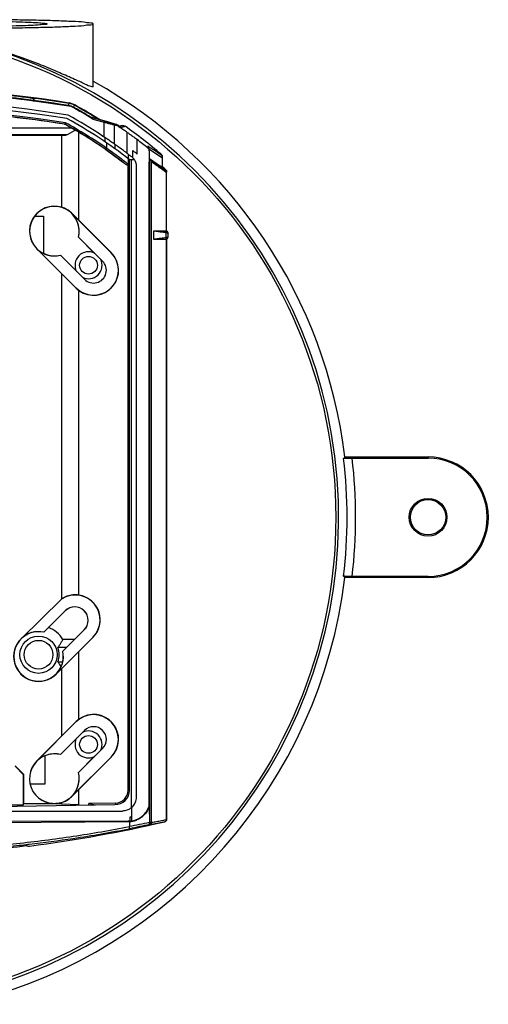
# Model space of a CAD drawing. Units: inches. Extents: x 0 to 17, y 0 to 11.
# Drawn here: x 5.2 to 6, y 4.6 to 6.3 of the extents above; entities that cross this region are included whole.
import ezdxf

# ---------------------------------------------------------------- set-up
doc = ezdxf.new("R2010")
doc.units = ezdxf.units.IN
doc.header["$LTSCALE"] = 0.935
doc.header["$MEASUREMENT"] = 0
doc.layers.get('0').update_dxf_attribs({"linetype": 'CONTINUOUS'})

# ---------------------------------------------------------------- blocks, each defined once
blk = doc.blocks.new('A$C31595368')
at = {"color": 7, "linetype": 'Continuous'}
for p, q in [((1.5562, 1.6353), (1.5562, 1.7462)), ((1.4516, 1.6093), (1.4523, 1.6151)), ((1.513, 1.6015), (1.5138, 1.6069)), ((1.5237, 1.6035), (1.521, 1.5987)), ((1.5564, 1.5807), (1.5489, 1.5829)), ((1.5558, 1.5787), (1.5757, 1.5732)), ((1.5838, 1.5729), (1.5564, 1.5807)), ((1.3702, 1.5631), (1.5177, 1.5631)), ((1.5065, 1.5693), (1.5066, 1.5695)), ((1.5757, 1.5471), (1.5757, 1.5732)), ((1.5951, 1.5697), (1.5838, 1.5729)), ((1.5933, 1.5686), (1.5975, 1.5675)), ((1.5933, 1.5686), (1.5933, 1.5351)), ((1.5981, 1.5689), (1.5951, 1.5697)), ((1.5951, 1.5697), (1.5951, 1.5697)), ((1.5981, 1.5689), (1.5982, 1.5688)), ((1.3813, 1.5505), (1.5079, 1.5505)), ((1.5005, 1.5503), (1.5005, 1.4234)), ((1.5007, 1.5504), (1.5007, 1.4234)), ((1.5109, 1.5512), (1.5245, 1.5591)), ((1.5313, 1.4005), (1.5313, 1.5552)), ((1.5771, 1.5462), (1.5771, 1.5386)), ((1.6163, 1.5181), (1.6163, 1.5551)), ((1.5803, 1.5275), (1.5803, 1.5361)), ((1.5946, 1.5341), (1.5946, 1.5263)), ((1.6339, 1.517), (1.6339, 1.5425)), ((1.6177, 1.517), (1.6177, 1.5091)), ((1.6179, 1.5089), (1.6179, 1.4994)), ((1.6261, 1.5103), (1.6261, 1.5231)), ((1.6552, 1.5254), (1.6552, 1.524)), ((1.6552, 1.5226), (1.6552, 1.5013)), ((1.6781, 1.5104), (1.6781, 1.4935)), ((1.6178, 0.3968), (1.6178, 1.4957)), ((1.6185, 1.4967), (1.6185, 1.4951)), ((1.6204, 0.3969), (1.6204, 1.507)), ((1.629, 1.507), (1.6204, 1.507)), ((1.6236, 0.366), (1.6236, 1.507)), ((1.6296, 1.5062), (1.629, 1.507)), ((1.6328, 0.3853), (1.6328, 1.4955)), ((1.655, 1.5012), (1.6552, 1.5006)), ((1.6552, 0.3687), (1.6552, 1.4956)), ((1.6561, 0.3404), (1.6561, 1.5073)), ((1.6592, 0.3404), (1.6592, 1.5028)), ((1.6856, 1.4848), (1.685, 1.4848)), ((1.685, 1.4848), (1.685, 1.3817)), ((1.6856, 1.4865), (1.6856, 1.4854)), ((1.6856, 1.3815), (1.6856, 1.4848)), ((1.5005, 1.4234), (1.5007, 1.4234)), ((1.4537, 1.4075), (1.4688, 1.4075)), ((1.4688, 1.4075), (1.4688, 1.3427)), ((1.519, 1.4123), (1.5192, 1.4125)), ((1.519, 1.4123), (1.5879, 1.3433)), ((1.5192, 1.4125), (1.5313, 1.4005)), ((1.5313, 1.4005), (1.5882, 1.3436)), ((1.5305, 1.3707), (1.5303, 1.3706)), ((1.5588, 1.3421), (1.5303, 1.3706)), ((1.5305, 1.3707), (1.5729, 1.3283)), ((1.663, 1.3668), (1.663, 1.3818)), ((1.663, 1.3818), (1.6845, 1.3818)), ((1.6861, 1.3815), (1.6845, 1.3818)), ((1.6849, 1.3698), (1.6849, 1.3789)), ((1.6874, 1.3805), (1.6861, 1.3815)), ((1.6874, 1.3682), (1.6881, 1.3698)), ((1.6881, 1.3698), (1.6882, 1.3707)), ((1.6882, 1.3707), (1.6882, 1.378)), ((1.6845, 1.3668), (1.663, 1.3668)), ((1.685, 1.3669), (1.685, 0.3452)), ((1.6856, 1.3672), (1.6856, 0.3452)), ((1.4571, 1.3504), (1.457, 1.3503)), ((1.457, 1.3503), (1.5005, 1.3068)), ((1.526, 1.2814), (1.4571, 1.3504)), ((1.4987, 1.3391), (1.4986, 1.3389)), ((1.5411, 1.2965), (1.4986, 1.3389)), ((1.4987, 1.3391), (1.5205, 1.3173)), ((1.5879, 1.3433), (1.5882, 1.3436)), ((1.5005, 1.3068), (1.5005, 0.7336)), ((1.5007, 1.3065), (1.5005, 1.3068)), ((1.5007, 1.3065), (1.5007, 0.7338)), ((1.5258, 1.2812), (1.5007, 1.3065)), ((1.5258, 1.2812), (1.526, 1.2814)), ((1.5313, 0.7406), (1.5313, 1.2765)), ((1.9998, 0.9837), (2.1463, 0.9837)), ((2.0126, 0.9817), (2.1463, 0.9817)), ((2.1463, 0.9837), (2.1463, 0.9817)), ((2.1463, 0.7712), (1.9998, 0.7712)), ((2.1463, 0.7732), (2.0126, 0.7732)), ((2.1463, 0.7712), (2.1463, 0.7732)), ((1.5005, 0.7336), (1.4294, 0.6637)), ((1.5007, 0.7335), (1.4295, 0.6636)), ((1.5005, 0.7336), (1.5007, 0.7338)), ((1.5005, 0.7336), (1.5007, 0.7335)), ((1.4693, 0.6752), (1.507, 0.7128)), ((1.4694, 0.675), (1.5071, 0.7127)), ((1.5071, 0.7127), (1.507, 0.7128)), ((1.5027, 0.6416), (1.5404, 0.6794)), ((1.5406, 0.6793), (1.5029, 0.6416)), ((1.5404, 0.6794), (1.5406, 0.6793)), ((1.4294, 0.6637), (1.4295, 0.6636)), ((1.4693, 0.6752), (1.4694, 0.675)), ((1.4911, 0.6015), (1.5556, 0.666)), ((1.5235, 0.6624), (1.503, 0.6624)), ((1.5313, 0.6411), (1.5559, 0.6657)), ((1.5556, 0.666), (1.5559, 0.6657)), ((1.5091, 0.648), (1.4942, 0.648)), ((1.5027, 0.6416), (1.5029, 0.6416)), ((1.5313, 0.6411), (1.5007, 0.6108)), ((1.5313, 0.5222), (1.5313, 0.6411)), ((1.4912, 0.6014), (1.5005, 0.6107)), ((1.4942, 0.623), (1.5022, 0.623)), ((1.5005, 0.6107), (1.5007, 0.6108)), ((1.5005, 0.6107), (1.5005, 0.4919)), ((1.5007, 0.6108), (1.5007, 0.4922)), ((1.4912, 0.6014), (1.4911, 0.6015)), ((1.526, 0.5172), (1.4571, 0.4483)), ((1.5258, 0.5175), (1.5007, 0.4922)), ((1.526, 0.5172), (1.5258, 0.5175)), ((1.5005, 0.4919), (1.457, 0.4484)), ((1.4986, 0.4598), (1.5411, 0.5022)), ((1.5007, 0.4922), (1.5005, 0.4919)), ((1.5205, 0.4814), (1.4987, 0.4596)), ((1.5729, 0.4704), (1.5305, 0.428)), ((1.4713, 0.4572), (1.4713, 0.4075)), ((1.4986, 0.4598), (1.4987, 0.4596)), ((1.519, 0.3864), (1.5879, 0.4554)), ((1.5303, 0.428), (1.5588, 0.4566)), ((1.5882, 0.4551), (1.5313, 0.3982)), ((1.5882, 0.4551), (1.5879, 0.4554)), ((1.4338, 0.4243), (1.4188, 0.4393)), ((1.4342, 0.4245), (1.4189, 0.4398)), ((1.4571, 0.4483), (1.457, 0.4484)), ((1.4342, 0.4245), (1.4338, 0.4243)), ((1.4338, 0.371), (1.4338, 0.4243)), ((1.4342, 0.3734), (1.4342, 0.4245)), ((1.5305, 0.428), (1.5303, 0.428)), ((1.4713, 0.4075), (1.4459, 0.4075)), ((1.519, 0.3864), (1.5192, 0.3862)), ((1.5192, 0.3862), (1.5313, 0.3982)), ((1.5313, 0.371), (1.5313, 0.3982)), ((1.6178, 0.3968), (1.6203, 0.3968)), ((1.3213, 0.3668), (1.5947, 0.3718)), ((1.3438, 0.371), (1.4338, 0.371)), ((1.4342, 0.3734), (1.5005, 0.3734)), ((1.5005, 0.3753), (1.5005, 0.3734)), ((1.5005, 0.3753), (1.5007, 0.3753)), ((1.5007, 0.3753), (1.5007, 0.3726)), ((1.5313, 0.371), (1.5007, 0.3726)), ((1.5957, 0.3744), (1.5485, 0.3735)), ((1.5485, 0.371), (1.5485, 0.3735)), ((1.5485, 0.3735), (1.5604, 0.3712)), ((1.5957, 0.3744), (1.5957, 0.3718)), ((1.6236, 0.366), (1.6236, 0.3503)), ((1.6552, 0.3685), (1.6553, 0.3401)), ((1.3221, 0.3603), (1.6078, 0.3603)), ((1.6216, 0.3427), (1.6216, 0.3503)), ((1.6241, 0.3503), (1.6241, 0.343)), ((1.6181, 0.3425), (1.3213, 0.342)), ((1.6184, 0.3411), (1.3213, 0.3394)), ((1.6202, 0.3412), (1.6202, 0.3329)), ((1.6561, 0.3404), (1.6569, 0.3367)), ((1.6561, 0.3404), (1.6592, 0.3404)), ((1.6827, 0.3415), (1.6827, 0.3415)), ((1.6856, 0.3452), (1.685, 0.3452))]:
    blk.add_line(p, q, dxfattribs=at)
for points in [[(1.6016, 1.5667), (1.6001, 1.5676), (1.5985, 1.5687), (1.5981, 1.5689)], [(1.6047, 1.5648), (1.6039, 1.5652), (1.6029, 1.5659), (1.6016, 1.5667)], [(1.6055, 1.5644), (1.6056, 1.5644), (1.6053, 1.5645), (1.6047, 1.5648)], [(1.6882, 1.378), (1.6881, 1.379), (1.6874, 1.3805)], [(1.6845, 1.3668), (1.6861, 1.3672), (1.6874, 1.3682)]]:
    blk.add_lwpolyline(points, dxfattribs=at)
for centre, radius in [((1.1263, 0.8775), 0.8575), ((1.5481, 1.3212), 0.0156), ((2.1463, 0.8775), 0.0333), ((2.1463, 0.8775), 0.0312), ((1.4601, 0.6355), 0.0328), ((1.4601, 0.6355), 0.0253), ((1.5481, 0.4775), 0.0156)]:
    blk.add_circle(centre, radius, dxfattribs=at)
for centre, radius, start, end in [((1.1263, 0.8775), 0.8625, 283.408, 85.6365), ((1.1263, -0.8469), 2.4787, 80.9247, 99.0753), ((1.1263, -0.8469), 2.4842, 81.024, 98.976), ((1.1263, 0.8775), 0.88, 6.935, 60.7044), ((1.1263, -0.8469), 2.4628, 80.9879, 99.0121), ((1.1263, -0.8469), 2.4796, 81.024, 86.008), ((1.1263, -0.8469), 2.4796, 81.024, 85.9704), ((1.1263, -0.8469), 2.4835, 81.024, 82.451), ((1.1263, -0.8469), 2.4565, 81.0129, 98.9871), ((1.1263, -0.8469), 2.4487, 81.0446, 98.9556), ((1.1263, -0.8469), 2.4462, 81.0546, 98.9454), ((1.5091, 1.5768), 0.0258, 61.4097, 81.024), ((1.5091, 1.5768), 0.0258, 61.4097, 81.024), ((1.5091, 1.5768), 0.0297, 61.4097, 81.024), ((1.5091, 1.5768), 0.0305, 61.4097, 81.024), ((1.1263, 0.8743), 0.825, 58.6244, 61.7112), ((1.1263, 0.8743), 0.8258, 59.0019, 61.4097), ((1.1263, 0.8743), 0.8258, 59.6842, 61.4097), ((1.1263, 0.8743), 0.8297, 58.0237, 61.4097), ((1.1263, 0.8743), 0.8305, 57.8661, 61.4097), ((1.1263, -0.8469), 2.446, 81.0555, 85.0263), ((1.1263, 0.8743), 0.8028, 52.0089, 61.4438), ((1.1263, 0.8743), 0.809, 56.4845, 61.5202), ((1.1263, 0.8743), 0.7922, 60.3858, 61.3128), ((1.1263, 0.8743), 0.7925, 55.2128, 61.3155), ((1.1263, 0.8743), 0.795, 55.1858, 61.3474), ((1.1263, 0.8743), 0.8455, 49.4551, 54.9051), ((1.1263, 0.8743), 0.7922, 52.2192, 59.2555), ((1.1263, 0.8743), 0.8391, 51.1362, 52.7766), ((1.1263, 0.8743), 0.7922, 51.5837, 51.6551), ((1.6128, 1.4955), 0.02, 0, 32.4346), ((1.1263, 0.8743), 0.8203, 49.8446, 49.9181), ((1.6302, 1.4956), 0.025, 359.9996, 14.5749), ((1.1263, 0.8743), 0.8254, 50.0675, 50.147), ((1.1263, 0.8743), 0.8305, 47.772, 48.3527), ((1.488, 1.3813), 0.0439, 73.4668, 225), ((1.488, 1.3813), 0.0436, 345.8198, 284.1802), ((1.488, 1.3813), 0.0437, 345.9497, 45), ((1.488, 1.3813), 0.0437, 225, 284.0503), ((1.5481, 1.3212), 0.0238, 62.8738, 207.1262), ((1.557, 1.3124), 0.0437, 225, 45), ((1.557, 1.3124), 0.0441, 234.352, 45), ((1.5481, 1.3212), 0.0238, 242.8738, 27.1262), ((1.557, 1.3124), 0.0225, 225, 45), ((1.1263, 0.8775), 0.8774, 353.2103, 6.7897), ((1.1263, 0.8775), 0.8924, 353.2922, 6.7078), ((2.1463, 0.8775), 0.1062, 270, 90), ((2.1463, 0.8775), 0.1042, 270, 90), ((1.1263, 0.8775), 0.88, 284.3075, 353.065), ((1.5247, 0.6969), 0.0437, 315, 123.2358), ((1.5247, 0.6969), 0.0441, 315, 81.4043), ((1.5238, 0.696), 0.0238, 315, 135), ((1.5238, 0.696), 0.0236, 315, 135), ((1.4601, 0.6324), 0.0437, 77.8783, 134.4733), ((1.4601, 0.6355), 0.0507, 32.0797, 70.1749), ((1.4601, 0.6324), 0.0439, 134.4733, 315), ((1.4601, 0.6324), 0.0436, 77.7535, 12.2465), ((1.4601, 0.6324), 0.0437, 315, 12.1217), ((1.4601, 0.6355), 0.0363, 339.831, 20.169), ((1.557, 0.4863), 0.0437, 315, 135), ((1.557, 0.4863), 0.0441, 315, 125.648), ((1.557, 0.4863), 0.0225, 315, 135), ((1.5481, 0.4775), 0.0238, 152.8738, 297.1262), ((1.5481, 0.4775), 0.0238, 332.8738, 117.1262), ((1.488, 0.4174), 0.0437, 75.9497, 135), ((1.488, 0.4174), 0.0439, 135, 286.5332), ((1.488, 0.4174), 0.0437, 315, 14.0503), ((1.5953, 0.3969), 0.025, 268.6549, 0), ((1.5953, 0.3969), 0.0225, 271.0477, 359.9958), ((1.6078, 0.3853), 0.025, 310.927, 0), ((1.6181, 0.3818), 0.0393, 273.0977, 340.5581), ((1.1263, 2.7531), 2.475, 277.3813, 282.9932), ((1.1263, 2.7531), 2.4702, 282.3657, 282.3856), ((1.1263, 2.7531), 2.4739, 282.3596, 282.3858), ((1.6819, 0.3451), 0.00375, 282.9932, 360), ((1.1263, 2.7531), 2.4736, 275.8007, 277.2579)]:
    blk.add_arc(centre, radius, start, end, dxfattribs=at)
for points, start_tangent, end_tangent in [([(1.5562, 1.7462), (1.5521, 1.7477), (1.5399, 1.7491), (1.5198, 1.7504), (1.493, 1.7515), (1.4603, 1.7524), (1.4232, 1.7531), (1.3828, 1.7535), (1.3412, 1.7536), (1.2996, 1.7534), (1.2601, 1.7529), (1.2238, 1.7522), (1.1924, 1.7512)], (-0.075243, 0.997165), (-0.999294, -0.037564)), ([(1.192, 1.7413), (1.2233, 1.7403), (1.2596, 1.7396), (1.2991, 1.7391), (1.3407, 1.7389), (1.3823, 1.739), (1.4227, 1.7394), (1.4598, 1.7401), (1.4927, 1.741), (1.5195, 1.7421), (1.5396, 1.7434), (1.552, 1.7448), (1.5562, 1.7462)], (0.999287, -0.037764), (-0.075243, 0.997165)), ([(1.5563, 1.6352), (1.5562, 1.6352), (1.5526, 1.6357), (1.5418, 1.6402), (1.5235, 1.6485), (1.4975, 1.66), (1.4645, 1.6738), (1.4261, 1.6883), (1.3845, 1.702), (1.3419, 1.7141), (1.2999, 1.724), (1.26, 1.7316), (1.2236, 1.7373), (1.192, 1.7413)], (-0.652492, -0.757796), (-0.993561, 0.113302)), ([(1.2175, 1.7462), (1.2207, 1.7472), (1.2303, 1.7482), (1.2456, 1.749), (1.266, 1.7498), (1.2904, 1.7503), (1.3176, 1.7506), (1.3463, 1.7507), (1.3749, 1.7506), (1.4021, 1.7503), (1.4265, 1.7498), (1.4469, 1.749), (1.4622, 1.7482), (1.4718, 1.7472), (1.475, 1.7462)], (0, 1), (0, -1)), ([(1.475, 1.7462), (1.4718, 1.7452), (1.4622, 1.7443), (1.4469, 1.7434), (1.4265, 1.7427), (1.4021, 1.7422), (1.3749, 1.7419), (1.3463, 1.7417), (1.3176, 1.7419), (1.2904, 1.7422), (1.266, 1.7427), (1.2456, 1.7434), (1.2303, 1.7443), (1.2207, 1.7452), (1.2175, 1.7462)], (0, -1), (0, 1)), ([(1.3735, 1.6246), (1.3972, 1.622), (1.4525, 1.6151)], (0.994606, -0.103724), (0.990594, -0.136836)), ([(1.4514, 1.6108), (1.4517, 1.613), (1.4521, 1.6144), (1.4523, 1.6151)], (0.161769, 0.986829), (0.649574, 0.760299)), ([(1.5488, 1.5829), (1.5564, 1.5807)], (0.961386, -0.275204), (0.961405, -0.275138)), ([(1.5564, 1.5807), (1.5654, 1.5782), (1.5808, 1.5738), (1.5951, 1.5697)], (0.961405, -0.275138), (0.962168, -0.272456)), ([(1.5074, 1.5719), (1.507, 1.5708), (1.5067, 1.5699), (1.5066, 1.5695)], (-0.322337, -0.946625), (-0.322512, -0.946565)), ([(1.5245, 1.5591), (1.5211, 1.5611), (1.5177, 1.5631)], (-0.859947, 0.510384), (-0.865011, 0.501753)), ([(1.5757, 1.5732), (1.5817, 1.5715), (1.5876, 1.57), (1.5933, 1.5686)], (0.96341, -0.268031), (0.971463, -0.237189)), ([(1.5951, 1.5697), (1.5966, 1.5693), (1.5982, 1.5689)], (0.962174, -0.272435), (0.969207, -0.246246)), ([(1.5979, 1.5684), (1.5979, 1.5682), (1.5975, 1.5675)], (-0.420667, -0.907215), (-0.420711, -0.907195)), ([(1.6163, 1.5551), (1.6101, 1.5593), (1.6038, 1.5634), (1.5975, 1.5675)], (-0.827168, 0.561955), (-0.842185, 0.539189)), ([(1.5982, 1.5689), (1.5979, 1.5684)], (-0.420582, -0.907254), (-0.420667, -0.907215)), ([(1.5982, 1.5688), (1.5995, 1.5679)], (0.833875, -0.551954), (0.838573, -0.544789)), ([(1.5995, 1.5679), (1.6009, 1.5671), (1.6022, 1.5663), (1.6034, 1.5655), (1.6045, 1.5649), (1.6055, 1.5644), (1.6062, 1.564), (1.6067, 1.5638), (1.607, 1.5638)], (0.838573, -0.544789), (0.669945, 0.742411)), ([(1.6032, 1.5657), (1.6046, 1.5666)], (0.763382, 0.645947), (0.887205, 0.461376)), ([(1.6046, 1.5666), (1.6072, 1.5674)], (0.887205, 0.461376), (0.99354, 0.11348)), ([(1.6055, 1.5645), (1.607, 1.5638)], (0.975103, -0.221751), (0.819767, -0.572698)), ([(1.607, 1.5638), (1.6083, 1.5647)], (0.668309, 0.743883), (0.90391, 0.427722)), ([(1.6072, 1.5674), (1.6099, 1.5672), (1.6123, 1.5661)], (0.99354, 0.11348), (0.818234, -0.574886)), ([(1.6083, 1.5647), (1.6102, 1.5654), (1.6123, 1.5661)], (0.903911, 0.427722), (0.936916, 0.349555)), ([(1.3821, 1.5512), (1.4465, 1.5512), (1.5079, 1.5512)], (1, 0), (1, 0)), ([(1.5079, 1.5512), (1.5109, 1.5512)], (1, 0), (1, 0)), ([(1.5096, 1.5505), (1.5091, 1.5506), (1.5085, 1.5505), (1.5079, 1.5505)], (-0.957468, 0.288538), (-0.999987, -0.005091)), ([(1.5313, 1.5552), (1.5279, 1.5572), (1.5245, 1.5591)], (-0.86392, 0.50363), (-0.868873, 0.495035)), ([(1.573, 1.5488), (1.5744, 1.548), (1.5757, 1.5471)], (0.850382, -0.526166), (0.831782, -0.555103)), ([(1.5757, 1.5471), (1.5762, 1.5468), (1.5766, 1.5465), (1.5771, 1.5462)], (0.831782, -0.555103), (0.831106, -0.556114)), ([(1.5806, 1.5438), (1.5771, 1.5462)], (-0.829293, 0.558813), (-0.831106, 0.556114)), ([(1.5907, 1.5369), (1.5833, 1.5419), (1.5806, 1.5438)], (-0.82389, 0.56675), (-0.829293, 0.558813)), ([(1.6163, 1.5551), (1.6219, 1.5513), (1.6278, 1.5471), (1.6339, 1.5425)], (0.827168, -0.561955), (0.796283, -0.604924)), ([(1.5801, 1.527), (1.5794, 1.526), (1.5787, 1.5253), (1.5784, 1.5252)], (-0.572686, -0.819775), (-0.881718, 0.471777)), ([(1.5801, 1.527), (1.5802, 1.5272), (1.5802, 1.5273), (1.5803, 1.5275)], (0.572686, 0.819775), (0, 1)), ([(1.5803, 1.5275), (1.5903, 1.5203)], (0.818583, -0.574388), (0.809555, -0.587044)), ([(1.592, 1.536), (1.5907, 1.5369)], (-0.81185, 0.583866), (-0.806958, 0.590609)), ([(1.5933, 1.5351), (1.592, 1.536)], (-0.816813, 0.576902), (-0.81185, 0.583866)), ([(1.5946, 1.5341), (1.594, 1.5346), (1.5933, 1.5351)], (-0.815624, 0.578583), (-0.816813, 0.576902)), ([(1.5983, 1.5315), (1.5946, 1.5341)], (-0.812359, 0.583157), (-0.815624, 0.578583)), ([(1.6136, 1.5202), (1.606, 1.5259), (1.5984, 1.5314), (1.5983, 1.5315)], (-0.798488, 0.602011), (-0.812359, 0.583157)), ([(1.6569, 1.528), (1.6528, 1.5307)], (-0.84272, 0.538352), (-0.846062, 0.533084)), ([(1.6528, 1.5307), (1.6528, 1.5292), (1.6528, 1.5277)], (0.003774, -0.999993), (0.003788, -0.999993)), ([(1.6552, 1.5254), (1.6549, 1.5274), (1.6541, 1.5292), (1.6528, 1.5307)], (0, 1), (-0.763584, 0.645709)), ([(1.6552, 1.5226), (1.6549, 1.5245), (1.6541, 1.5263), (1.6528, 1.5277)], (0, 1), (-0.77864, 0.627471)), ([(1.6582, 1.5272), (1.6569, 1.528)], (-0.841678, 0.53998), (-0.84272, 0.538352)), ([(1.6758, 1.5156), (1.6644, 1.5232), (1.6582, 1.5272)], (-0.826824, 0.562461), (-0.841678, 0.53998)), ([(1.5784, 1.5252), (1.5896, 1.5171), (1.6008, 1.5088), (1.6117, 1.5004)], (0.8182, -0.574934), (0.787079, -0.616852)), ([(1.5903, 1.5203), (1.593, 1.5184), (1.6056, 1.509), (1.6131, 1.5032)], (0.809555, -0.587044), (0.78813, -0.615509)), ([(1.6149, 1.5191), (1.6149, 1.5192), (1.6136, 1.5202)], (-0.783467, 0.621434), (-0.778424, 0.627739)), ([(1.6163, 1.5181), (1.6149, 1.5191)], (-0.78934, 0.613957), (-0.783467, 0.621434)), ([(1.6177, 1.517), (1.617, 1.5176), (1.6163, 1.5181)], (-0.788728, 0.614742), (-0.78934, 0.613957)), ([(1.6213, 1.5142), (1.6206, 1.5147), (1.6177, 1.517)], (-0.786582, 0.617485), (-0.788728, 0.614742)), ([(1.6251, 1.5112), (1.6213, 1.5142)], (-0.784299, 0.620383), (-0.786582, 0.617485)), ([(1.6261, 1.5103), (1.6251, 1.5112)], (-0.732647, 0.680609), (-0.778981, 0.627048)), ([(1.6261, 1.5231), (1.6313, 1.5192)], (0.795739, -0.60564), (0.789014, -0.614376)), ([(1.6276, 1.5087), (1.6272, 1.5092), (1.6261, 1.5103)], (-0.652971, 0.757383), (-0.732649, 0.680607)), ([(1.629, 1.507), (1.6276, 1.5087)], (-0.566654, 0.823956), (-0.652971, 0.757383)), ([(1.6313, 1.5192), (1.6326, 1.5181), (1.6339, 1.517)], (0.793057, -0.609148), (0.718056, -0.695986)), ([(1.6563, 1.5243), (1.6552, 1.525)], (-0.844806, 0.535072), (-0.845686, 0.533682)), ([(1.6552, 1.5092), (1.6589, 1.5067)], (0.83553, -0.549445), (0.832378, -0.554209)), ([(1.6773, 1.5105), (1.6668, 1.5175), (1.6563, 1.5243)], (-0.82715, 0.561981), (-0.844806, 0.535072)), ([(1.6758, 1.5168), (1.6758, 1.5164), (1.6758, 1.516), (1.6758, 1.5156)], (0.0038, -0.999993), (0.003805, -0.999993)), ([(1.6758, 1.5168), (1.6771, 1.5154), (1.6779, 1.5137), (1.6781, 1.5118)], (0.759897, -0.650044), (0, -1)), ([(1.6758, 1.5156), (1.6771, 1.5141), (1.6778, 1.5123), (1.6781, 1.5104)], (0.741978, -0.670424), (0, -1)), ([(1.6779, 1.5101), (1.6773, 1.5105)], (-0.826591, 0.562804), (-0.82715, 0.561981)), ([(1.6781, 1.5099), (1.6779, 1.5101)], (-0.826392, 0.563095), (-0.82659, 0.562804)), ([(1.6185, 1.4967), (1.6179, 1.4969), (1.6172, 1.4971), (1.6165, 1.4974), (1.6158, 1.4978), (1.615, 1.4982), (1.6143, 1.4986), (1.6135, 1.4991), (1.6126, 1.4997), (1.6116, 1.5005)], (-0.982224, 0.187713), (-0.790256, 0.612776)), ([(1.6131, 1.5032), (1.6158, 1.5011)], (0.78813, -0.615509), (0.785458, -0.618914)), ([(1.6158, 1.5011), (1.6179, 1.4994)], (0.785458, -0.618914), (0.783349, -0.621582)), ([(1.6178, 1.4957), (1.6184, 1.4952), (1.619, 1.4947), (1.6196, 1.4941), (1.6203, 1.4936)], (0.77589, -0.630868), (0.77332, -0.634016)), ([(1.6185, 1.4967), (1.6182, 1.4976), (1.618, 1.4985), (1.6179, 1.4994)], (-0.370754, 0.928731), (0, 1)), ([(1.6203, 1.4936), (1.6197, 1.4941), (1.6191, 1.4946), (1.6185, 1.4951)], (-0.769613, 0.63851), (-0.771411, 0.636338)), ([(1.6561, 1.5073), (1.6575, 1.5059), (1.6585, 1.5043)], (0.791871, -0.610688), (0.488095, -0.87279)), ([(1.6775, 1.4926), (1.6751, 1.4942), (1.6658, 1.5007), (1.6583, 1.5058)], (-0.814829, 0.579701), (-0.83096, 0.556332)), ([(1.6585, 1.5043), (1.6592, 1.5028)], (0.488095, -0.87279), (0.356076, -0.934457)), ([(1.6589, 1.5067), (1.6668, 1.5014), (1.6781, 1.4935)], (0.832378, -0.554209), (0.815157, -0.57924)), ([(1.6765, 1.4909), (1.6679, 1.4969), (1.6592, 1.5028)], (-0.816551, 0.577273), (-0.832084, 0.554649)), ([(1.6846, 1.4851), (1.6765, 1.4909)], (-0.808943, 0.587888), (-0.816551, 0.577273)), ([(1.6844, 1.4876), (1.6775, 1.4926)], (-0.808295, 0.588778), (-0.814829, 0.579701)), ([(1.6844, 1.4893), (1.6844, 1.4887), (1.6844, 1.4881), (1.6844, 1.4876)], (0.002244, -0.999997), (0.002248, -0.999997)), ([(1.6844, 1.4893), (1.6853, 1.488), (1.6856, 1.4865)], (0.740476, -0.672083), (0, -1)), ([(1.6849, 1.4868), (1.6844, 1.4876)], (-0.385243, 0.922815), (-0.691521, 0.722356)), ([(1.6856, 1.4848), (1.6855, 1.4858), (1.6851, 1.4868), (1.6844, 1.4876)], (0, 1), (-0.742764, 0.669554)), ([(1.685, 1.4848), (1.6846, 1.4851)], (-0.808582, 0.588383), (-0.808942, 0.587888)), ([(1.685, 1.4848), (1.6851, 1.4859), (1.6849, 1.4868)], (0.209963, 0.977709), (-0.385243, 0.922815)), ([(1.5192, 1.4125), (1.5138, 1.417), (1.5076, 1.4207), (1.5007, 1.4234)], (-0.709657, 0.704548), (-0.959066, 0.283184)), ([(1.663, 1.3818), (1.6708, 1.3808), (1.6781, 1.3799), (1.6823, 1.3793)], (0.99194, -0.126708), (0.988147, -0.153511)), ([(1.6823, 1.3793), (1.684, 1.379)], (0.988147, -0.153511), (0.986732, -0.162355)), ([(1.684, 1.3697), (1.6823, 1.3694)], (-0.986732, -0.162356), (-0.988147, -0.153512)), ([(1.6827, 1.3818), (1.6839, 1.3814), (1.6847, 1.3803)], (1, 0), (0.363433, -0.93162)), ([(1.684, 1.379), (1.6849, 1.3789)], (0.986732, -0.162355), (0.98592, -0.167218)), ([(1.6849, 1.3698), (1.684, 1.3697)], (-0.98592, -0.167218), (-0.986732, -0.162356)), ([(1.6847, 1.3803), (1.6849, 1.3789)], (0.363433, -0.93162), (-0.07837, -0.996924)), ([(1.6847, 1.3683), (1.6849, 1.3698)], (0.363433, 0.931621), (-0.078365, 0.996925)), ([(1.6849, 1.3789), (1.6852, 1.3788)], (0.99176, -0.128111), (0.990601, -0.136783)), ([(1.6852, 1.3699), (1.6849, 1.3698)], (-0.990601, -0.136783), (-0.99176, -0.128111)), ([(1.6852, 1.3788), (1.6859, 1.3787), (1.6867, 1.3786), (1.6874, 1.3784), (1.6878, 1.3783), (1.6881, 1.3781), (1.6882, 1.378)], (0.990601, -0.136783), (0.00015, -1)), ([(1.6859, 1.37), (1.6852, 1.3699)], (-0.987515, -0.157527), (-0.990601, -0.136783)), ([(1.6882, 1.3707), (1.6881, 1.3705), (1.6878, 1.3704), (1.6874, 1.3703), (1.6867, 1.3701), (1.6859, 1.37)], (-0.00015, -1), (-0.987515, -0.157527)), ([(1.6823, 1.3694), (1.678, 1.3688), (1.6707, 1.3678), (1.663, 1.3668)], (-0.988147, -0.153512), (-0.991932, -0.126775)), ([(1.6827, 1.3668), (1.6839, 1.3672), (1.6847, 1.3683)], (1, 0), (0.363433, 0.931621)), ([(1.5258, 1.2812), (1.5275, 1.2796), (1.5293, 1.278), (1.5313, 1.2765)], (0.704566, -0.709638), (0.810202, -0.586151)), ([(1.9975, 0.9812), (1.9983, 0.982), (1.999, 0.9829), (1.9998, 0.9837)], (0.663993, 0.747738), (0.663044, 0.74858)), ([(1.9975, 0.9812), (1.9984, 0.9814), (2.0006, 0.9815), (2.0039, 0.9816), (2.008, 0.9817), (2.0126, 0.9817)], (0.663993, 0.747738), (1, 0)), ([(1.9998, 0.7712), (1.999, 0.772), (1.9983, 0.7729), (1.9975, 0.7737)], (-0.663044, 0.74858), (-0.663993, 0.747738)), ([(2.0126, 0.7732), (2.008, 0.7732), (2.0039, 0.7733), (2.0006, 0.7734), (1.9984, 0.7736), (1.9975, 0.7737)], (-1, 0), (-0.663993, 0.747738)), ([(1.5313, 0.7406), (1.5205, 0.7408), (1.51, 0.7384), (1.5007, 0.7338)], (-0.989508, 0.144479), (-0.835846, -0.548964)), ([(1.503, 0.6624), (1.5002, 0.6575), (1.4973, 0.6527), (1.4942, 0.648)], (-0.484201, -0.874957), (-0.572368, -0.819997)), ([(1.4996, 0.6146), (1.4973, 0.6184), (1.4942, 0.623)], (-0.515707, 0.856765), (-0.572368, 0.819997)), ([(1.5313, 0.5222), (1.5293, 0.5207), (1.5275, 0.5191), (1.5258, 0.5175)], (-0.810202, -0.586151), (-0.704566, -0.709638)), ([(1.4711, 0.4575), (1.4636, 0.4535), (1.4546, 0.4453), (1.4482, 0.435), (1.4448, 0.423)], (-0.92154, -0.388283), (-0.135125, -0.990829)), ([(1.4987, 0.4596), (1.4865, 0.4609), (1.4746, 0.4588), (1.4711, 0.4575)], (-0.96953, 0.244972), (-0.92154, -0.388283)), ([(1.4627, 0.3818), (1.4734, 0.3763), (1.4849, 0.3739), (1.4966, 0.3746), (1.5077, 0.3785), (1.5173, 0.3851), (1.5249, 0.3941), (1.5297, 0.4048), (1.5316, 0.4163), (1.5303, 0.428)], (0.818202, -0.574931), (-0.244972, 0.96953)), ([(1.5007, 0.3753), (1.5076, 0.3779), (1.5138, 0.3817), (1.5192, 0.3862)], (0.959066, 0.283184), (0.709657, 0.704548)), ([(1.6236, 0.366), (1.6194, 0.3632), (1.6157, 0.3616), (1.6118, 0.3607), (1.6078, 0.3603)], (-0.772064, -0.635545), (-1, 0)), ([(1.6236, 0.366), (1.6241, 0.3664)], (0.773322, 0.634013), (0.755545, 0.655097)), ([(1.6552, 0.3685), (1.6541, 0.3654), (1.6527, 0.3624), (1.651, 0.3595), (1.6491, 0.3568), (1.6469, 0.3542), (1.6446, 0.3518), (1.642, 0.3497), (1.6393, 0.3477), (1.6364, 0.346), (1.6334, 0.3445), (1.6302, 0.3432)], (-0.308977, -0.951069), (-0.94635, -0.323144)), ([(1.6216, 0.3503), (1.6222, 0.3503), (1.6229, 0.3503), (1.6236, 0.3503)], (1, 0), (1, 0)), ([(1.6236, 0.3503), (1.6239, 0.3503), (1.6241, 0.3503)], (1, 0), (1, 0)), ([(1.3213, 0.295), (1.4214, 0.3032), (1.5212, 0.3159), (1.6202, 0.3329)], (0.998203, 0.059921), (0.981613, 0.190882)), ([(1.6192, 0.3425), (1.6181, 0.3425)], (-0.999575, -0.029157), (-0.999998, -0.001848)), ([(1.6184, 0.3411), (1.6183, 0.3418), (1.6183, 0.3422)], (-0.005717, 0.999984), (-0.290996, 0.956724)), ([(1.6193, 0.3411), (1.6184, 0.3411)], (-0.999584, -0.028839), (-0.999983, -0.005851)), ([(1.6202, 0.3426), (1.6192, 0.3425)], (-0.998413, -0.056313), (-0.999575, -0.029157)), ([(1.6202, 0.3412), (1.6193, 0.3411)], (-0.998657, -0.05181), (-0.999584, -0.028839)), ([(1.6202, 0.3412), (1.6202, 0.3418), (1.6201, 0.3423)], (0.000023, 1), (-0.219672, 0.975574)), ([(1.6203, 0.3292), (1.6205, 0.3298), (1.6205, 0.3311), (1.6202, 0.3329)], (0.900832, 0.434167), (0, 1)), ([(1.6217, 0.3413), (1.6202, 0.3412)], (-0.993727, -0.111838), (-0.997165, -0.075252)), ([(1.6553, 0.3401), (1.6378, 0.3364), (1.6202, 0.3329)], (-0.97803, -0.208466), (-0.981047, -0.193771)), ([(1.6558, 0.3365), (1.6381, 0.3328), (1.6203, 0.3292)], (-0.978004, -0.208585), (-0.981062, -0.193696)), ([(1.6236, 0.3416), (1.6217, 0.3413)], (-0.987263, -0.159095), (-0.993726, -0.111838)), ([(1.6302, 0.3432), (1.627, 0.3423), (1.6236, 0.3416)], (-0.94635, -0.323144), (-0.987263, -0.159095)), ([(1.6558, 0.3365), (1.6558, 0.3371), (1.6556, 0.3384), (1.6553, 0.3402)], (0.740423, 0.672142), (0, 1)), ([(1.6569, 0.3367), (1.6655, 0.3382), (1.6741, 0.3398), (1.6827, 0.3415)], (0.988013, 0.154369), (0.97779, 0.209586)), ([(1.6592, 0.3404), (1.659, 0.3388), (1.6581, 0.3374), (1.6569, 0.3367)], (0.046088, -0.998937), (-0.970796, -0.239906)), ([(1.6592, 0.3404), (1.6678, 0.3418), (1.6764, 0.3434), (1.685, 0.3452)], (0.988001, 0.154445), (0.977786, 0.209605)), ([(1.6856, 0.3452), (1.6853, 0.3436), (1.6842, 0.3423), (1.6827, 0.3415)], (0, -1), (-0.974401, -0.224818)), ([(1.6848, 0.3435), (1.684, 0.3422), (1.6827, 0.3415)], (-0.326522, -0.94519), (-0.973063, -0.23054)), ([(1.685, 0.3452), (1.6848, 0.3435)], (0.031543, -0.999502), (-0.326522, -0.94519)), ([(1.4438, 0.302), (1.5212, 0.3122), (1.6203, 0.3292)], (0.993509, 0.113758), (0.981609, 0.190902)), ([(1.376, 0.2952), (1.4214, 0.2995), (1.4385, 0.3014)], (0.996459, 0.084085), (0.993771, 0.11144)), ([(1.4385, 0.3014), (1.4438, 0.302)], (0.993771, 0.11144), (0.993509, 0.113758)), ([(1.4388, 0.2994), (1.4406, 0.2988), (1.4424, 0.2985), (1.4442, 0.2986)], (0.926174, -0.377096), (0.991713, 0.128472))]:
    blk.add_spline(points, degree=3, dxfattribs=dict(at, start_tangent=start_tangent, end_tangent=end_tangent))

msp = doc.modelspace()

# ---------------------------------------------------------------- block references
at = {"lineweight": 0}
msp.add_blockref('A$C31595368', (3.7743, 4.5708), dxfattribs=at)

doc.saveas('drawing.dxf')
